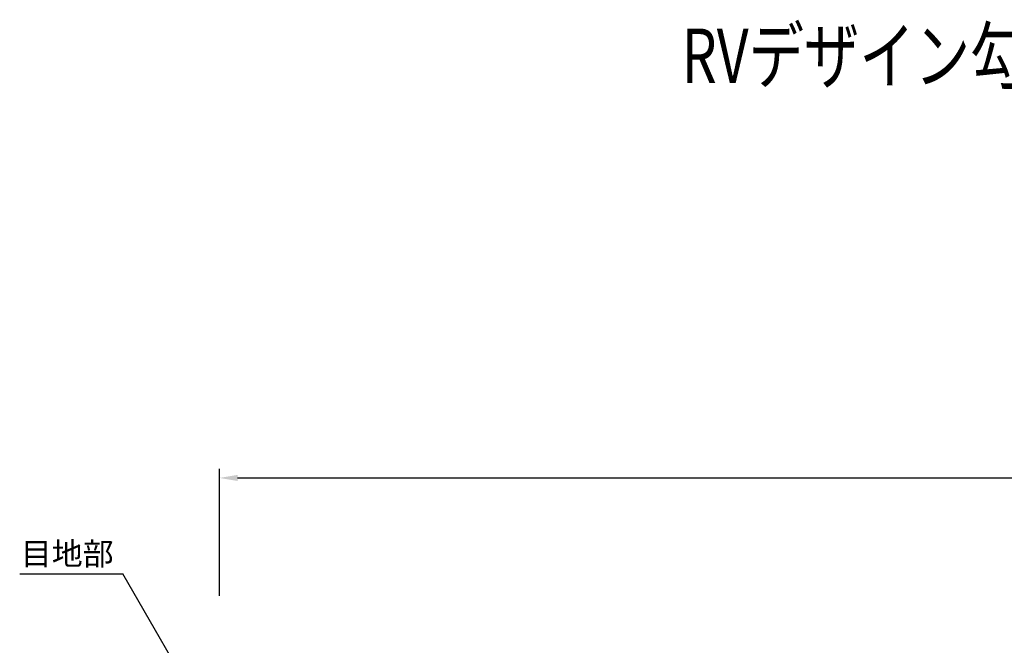
# Model space of a CAD drawing. Extents: x 9064 to 21257, y -2472 to 4606.
# Drawn here: x 9145 to 10232, y 3916 to 4606 of the extents above; entities that cross this region are included whole.
import ezdxf
from ezdxf.enums import TextEntityAlignment as Align

# ---------------------------------------------------------------- set-up
doc = ezdxf.new("R2010")
doc.units = 0
doc.header["$LTSCALE"] = 100
doc.header["$MEASUREMENT"] = 0
doc.header["$PDMODE"] = 32
doc.header["$PDSIZE"] = 10
doc.layers.get('DEFPOINTS').update_dxf_attribs({"linetype": 'CONTINUOUS'})
doc.layers.add('SUNPOU', color=1, linetype='CONTINUOUS')
doc.styles.get("Standard").update_dxf_attribs({"font": 'txt', "bigfont": 'bigfont'})
doc.dimstyles.get("Standard").update_dxf_attribs({"dimtxt": 0.18, "dimasz": 0.18, "dimexe": 0.18, "dimexo": 0.0625, "dimgap": 0.09, "dimtad": 0, "dimtih": 1, "dimtoh": 1, "dimdec": 4, "dimzin": 0, "dimdsep": 46, "dimtxsty": 'STANDARD', "dimcen": 0.09, "dimadec": 0, "dimazin": 0, "dimtfac": 1, "dimtdec": 4, "dimtofl": 0, "dimtmove": 0, "dimatfit": 3, "dimfxl": 1, "dimtolj": 1, "dimtzin": 0, "dimarcsym": 0})

# ---------------------------------------------------------------- blocks, each defined once
blk = doc.blocks.new('*D180')
at = {"layer": 'DEFPOINTS', "color": 0}
for p in [(11365.2, 4100.3), (9365.2, 3950.3), (11365.2, 3950.3)]:
    blk.add_point(p, dxfattribs=at)
at = {"layer": 'SUNPOU', "color": 0, "lineweight": -2}
for p, q in [((9365.2, 3970.3), (9365.2, 4110.3)), ((9385.2, 4100.3), (11345.2, 4100.3)), ((11365.2, 3970.3), (11365.2, 4110.3))]:
    blk.add_line(p, q, dxfattribs=at)
at = {"layer": 'SUNPOU', "color": 0}
for points in [[(9385.2, 4103.6), (9385.2, 4096.9), (9365.2, 4100.3)], [(11345.2, 4103.6), (11345.2, 4096.9), (11365.2, 4100.3)]]:
    blk.add_solid(points, dxfattribs=at)
at = {"layer": 'SUNPOU', "color": 0, "insert": (10365.2, 4125.3), "char_height": 25, "attachment_point": 5}
blk.add_mtext('\\A1;2000', dxfattribs=at)

msp = doc.modelspace()

# ---------------------------------------------------------------- linework, layer by layer
at = {"layer": 'SUNPOU'}
msp.add_line((9144.63639, 3994.31502), (9258.44526, 3994.31502), dxfattribs=at)
msp.add_lwpolyline([(9347.19334, 3840.59884), (9258.44526, 3994.31502)], dxfattribs=at)

# ---------------------------------------------------------------- texts
at = {"layer": 'SUNPOU', "width": 0.725907}
msp.add_text('RVデザイン勾配自由側溝\u3000400W (L=2000)', height=60, dxfattribs=at).set_placement((9875.65964, 4536.43232), (11035.65964, 4536.43232), align=Align.FIT)
at = {"layer": 'SUNPOU'}
msp.add_text('目地部', height=25, dxfattribs=at).set_placement((9145.99848, 4004.12176))

# ---------------------------------------------------------------- dimensions: what is measured, and where the dimension line sits
dim = msp.add_linear_dim(base=(11365.19334, 4100.27833), p1=(9365.19334, 3950.27833), p2=(11365.19334, 3950.27833), dimstyle='STANDARD', override={"dimscale": 10, "dimtxt": 2.5, "dimasz": 2, "dimexe": 1, "dimexo": 2, "dimtih": 0, "dimtoh": 0, "dimdec": 1, "dimzin": 8, "dimaunit": 1, "dimtdec": 1, "dimtmove": 2, "dimtvp": 1, "dimtzin": 8}, dxfattribs=at)
dim.commit()
dim.dimension.update_dxf_attribs({"geometry": '*D180', "text_midpoint": (10365.19334, 4125.27833), "dimtype": 160})

doc.saveas('drawing.dxf')
